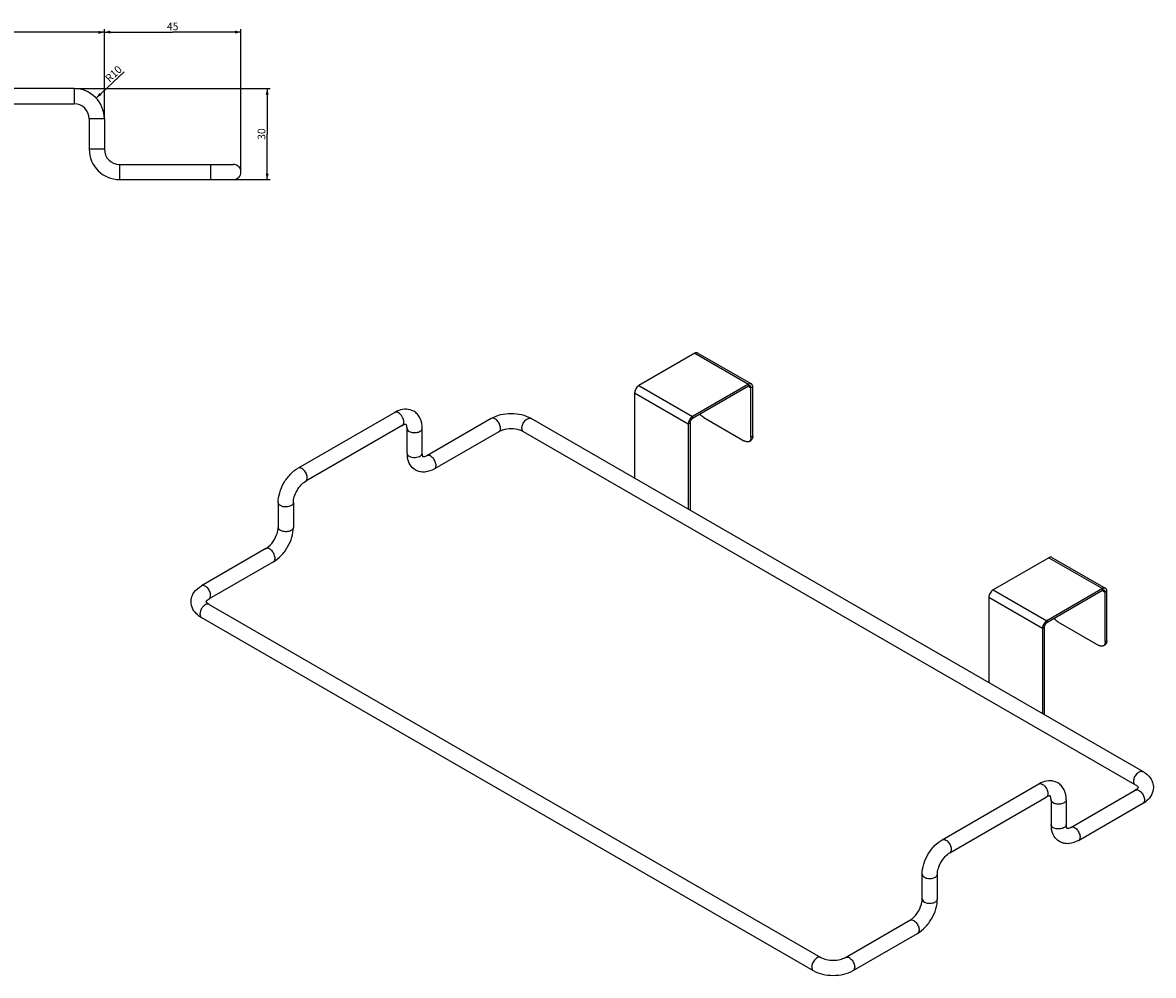
# Model space of a CAD drawing. Units: millimetres. Extents: x -55 to 785, y 7 to 628.
# Drawn here: x 412 to 785, y 314 to 628 of the extents above; entities that cross this region are included whole.
import ezdxf

# ---------------------------------------------------------------- set-up
doc = ezdxf.new("R2010")
doc.units = ezdxf.units.MM
doc.header["$LTSCALE"] = 23.1
doc.layers.get('0').update_dxf_attribs({"linetype": 'CONTINUOUS'})
doc.layers.add('02___PRT_ALL_AXES', color=7, linetype='CONTINUOUS')
doc.styles.get("Standard").update_dxf_attribs({"font": 'txt', "width": 0.8})
doc.dimstyles.new('DIMSTYLE_1', dxfattribs={"dimtxt": 2.5, "dimasz": 2, "dimexe": 1, "dimexo": 0.5, "dimtad": 1, "dimdsep": 46, "dimtxsty": 'Standard', "dimblk": '_FILLED', "dimblk1": '_FILLED', "dimblk2": '_FILLED', "dimcen": 0.09, "dimclrt": 5, "dimazin": 2, "dimtp": 0.01, "dimtm": 0.01, "dimtfac": 1, "dimtofl": 0, "dimtmove": 0, "dimatfit": 3, "dimldrblk": '_FILLED', "dimfxl": 0, "dimtolj": 1, "dimarcsym": 0})
doc.dimstyles.new('DIMSTYLE_2', dxfattribs={"dimtxt": 2.5, "dimasz": 2, "dimexe": 1, "dimexo": 0.5, "dimtad": 1, "dimdsep": 46, "dimtxsty": 'Standard', "dimblk": '_FILLED', "dimblk1": '_FILLED', "dimblk2": '_FILLED', "dimcen": 0.09, "dimclrt": 5, "dimazin": 2, "dimtp": 0.01, "dimtm": 0.01, "dimtfac": 1, "dimtofl": 0, "dimtmove": 0, "dimatfit": 3, "dimldrblk": '_FILLED', "dimfxl": 0, "dimtolj": 1, "dimarcsym": 0})

# ---------------------------------------------------------------- blocks, each defined once
blk = doc.blocks.new('_FILLED')
at = {"color": 0, "linetype": 'ByBlock'}
blk.add_solid([(0, 0), (-1, 0.25), (-1, -0.25)], dxfattribs=at)
blk = doc.blocks.new('*D8')
at = {"color": 2, "linetype": 'Continuous'}
for p, q in [((374.38, 596.64), (374.38, 625.67)), ((374.38, 624.67), (406.88, 624.67)), ((439.38, 624.67), (406.88, 624.67)), ((439.38, 596.64), (439.38, 625.67))]:
    blk.add_line(p, q, dxfattribs=at)
at = {"color": 2, "linetype": 'Continuous', "xscale": 2, "yscale": 2, "zscale": 2, "rotation": 180}
blk.add_blockref('_FILLED', (374.38, 624.67), dxfattribs=at)
at = {"color": 2, "linetype": 'Continuous', "xscale": 2, "yscale": 2, "zscale": 2}
blk.add_blockref('_FILLED', (439.38, 624.67), dxfattribs=at)
at = {"color": 5, "linetype": 'Continuous', "insert": (406.88, 627.79), "char_height": 2.5, "width": 4, "attachment_point": 2, "line_spacing_factor": 0.9}
blk.add_mtext('65', dxfattribs=at)
blk = doc.blocks.new('*D9')
at = {"color": 2, "linetype": 'Continuous'}
blk.add_line((436.66, 603), (445.89, 611.7), dxfattribs=at)
at = {"color": 2, "linetype": 'Continuous', "xscale": 2, "yscale": 2, "zscale": 2, "rotation": 223.3207837972}
blk.add_blockref('_FILLED', (436.66, 603), dxfattribs=at)
at = {"color": 5, "linetype": 'Continuous', "insert": (439.38, 609.86), "char_height": 2.5, "width": 6, "attachment_point": 1, "rotation": 43.3208, "line_spacing_factor": 0.9}
blk.add_mtext('R10', dxfattribs=at)
blk = doc.blocks.new('*D10')
at = {"color": 2, "linetype": 'Continuous'}
for p, q in [((439.38, 596.64), (439.38, 625.75)), ((484.38, 579.14), (484.38, 625.75)), ((439.38, 624.75), (461.88, 624.75)), ((484.38, 624.75), (461.88, 624.75))]:
    blk.add_line(p, q, dxfattribs=at)
at = {"color": 2, "linetype": 'Continuous', "xscale": 2, "yscale": 2, "zscale": 2, "rotation": 180}
blk.add_blockref('_FILLED', (439.38, 624.75), dxfattribs=at)
at = {"color": 2, "linetype": 'Continuous', "xscale": 2, "yscale": 2, "zscale": 2}
blk.add_blockref('_FILLED', (484.38, 624.75), dxfattribs=at)
at = {"color": 5, "linetype": 'Continuous', "insert": (461.88, 627.87), "char_height": 2.5, "width": 4, "attachment_point": 2, "line_spacing_factor": 0.9}
blk.add_mtext('45', dxfattribs=at)
blk = doc.blocks.new('*D11')
at = {"color": 2, "linetype": 'Continuous'}
for p, q in [((429.88, 606.14), (494.01, 606.14)), ((493.01, 606.14), (493.01, 591.14)), ((493.01, 576.14), (493.01, 591.14)), ((482.38, 576.14), (494.01, 576.14))]:
    blk.add_line(p, q, dxfattribs=at)
at = {"color": 2, "linetype": 'Continuous', "xscale": 2, "yscale": 2, "zscale": 2}
for p, rotation in [((493.01, 606.14), 90), ((493.01, 576.14), 270)]:
    blk.add_blockref('_FILLED', p, dxfattribs=dict(at, rotation=rotation))
at = {"color": 5, "linetype": 'Continuous', "insert": (489.89, 591.14), "char_height": 2.5, "width": 4, "attachment_point": 2, "rotation": 90, "line_spacing_factor": 0.9}
blk.add_mtext('30', dxfattribs=at)

msp = doc.modelspace()

# ---------------------------------------------------------------- linework, layer by layer
at = {"color": 7, "linetype": 'Continuous'}
for p, q in [((429.382, 606.135), (384.382, 606.135)), ((429.382, 606.135), (429.382, 601.135)), ((384.382, 601.135), (429.382, 601.135)), ((439.382, 596.135), (434.382, 596.135)), ((434.382, 596.135), (434.382, 586.135)), ((439.382, 596.135), (439.382, 586.135)), ((439.382, 586.135), (434.382, 586.135)), ((444.382, 581.135), (481.882, 581.135)), ((444.382, 581.135), (444.382, 576.135)), ((474.382, 581.135), (474.382, 576.135)), ((444.382, 576.135), (481.882, 576.135)), ((651.524, 508.675), (651.524, 508.022)), ((651.524, 508.022), (652.372, 507.532)), ((652.938, 507.858), (652.372, 507.532)), ((535.015, 499.409), (503.196, 481.038)), ((566.835, 497.367), (545.622, 485.12)), ((781.468, 381.019), (579.941, 497.367)), ((631.725, 495.611), (632.29, 495.938)), ((633.139, 498.061), (633.139, 497.407)), ((537.515, 495.079), (505.696, 476.708)), ((539.068, 486.017), (539.068, 494.182)), ((544.068, 486.017), (544.068, 494.182)), ((569.335, 493.037), (548.122, 480.79)), ((778.968, 376.688), (577.441, 493.037)), ((496.642, 469.687), (496.642, 461.522)), ((501.642, 469.687), (501.642, 461.522)), ((492.589, 454.502), (471.376, 442.254)), ((495.089, 450.171), (473.876, 437.924)), ((768.197, 441.315), (768.197, 440.662)), ((768.197, 440.662), (769.045, 440.172)), ((769.611, 440.499), (769.045, 440.172)), ((473.876, 436.131), (675.402, 319.782)), ((471.376, 431.8), (672.902, 315.452)), ((748.398, 428.251), (748.963, 428.578)), ((749.812, 430.701), (749.812, 430.048)), ((715.328, 358.566), (747.148, 376.937)), ((717.828, 354.235), (749.648, 372.606)), ((757.755, 362.648), (778.968, 374.895)), ((751.201, 371.709), (751.201, 363.544)), ((756.201, 371.709), (756.201, 363.544)), ((760.255, 358.317), (781.468, 370.565)), ((708.775, 339.05), (708.775, 347.215)), ((713.775, 339.05), (713.775, 347.215)), ((683.509, 319.782), (704.722, 332.029)), ((686.009, 315.452), (707.222, 327.699))]:
    msp.add_line(p, q, dxfattribs=at)
at = {"color": 3, "linetype": 'Continuous'}
for p, q in [((633.846, 518.881), (651.524, 508.675)), ((634.846, 518.98), (652.524, 508.774)), ((615.461, 508.267), (633.139, 498.061)), ((614.047, 505.817), (631.725, 495.611)), ((750.519, 451.521), (768.197, 441.315)), ((751.519, 451.62), (769.197, 441.414)), ((732.134, 440.907), (749.812, 430.701)), ((730.72, 438.457), (748.398, 428.251))]:
    msp.add_line(p, q, dxfattribs=at)
at = {"color": 7, "linetype": 'Continuous'}
for centre, radius, start, end in [((429.382, 596.135), 10, 0, 90), ((429.382, 596.135), 5, 0, 90), ((444.382, 586.135), 10, 180, 270), ((444.382, 586.135), 5, 180, 270), ((481.882, 578.635), 2.5, 270, 90), ((539.57, 491.533), 9.099, 115.25497, 120.04242), ((539.177, 492.365), 8.178, 110.1804, 115.25283), ((572.702, 486.699), 7.189, 107.15783, 110.76485), ((574.076, 486.705), 7.182, 69.24096, 72.76978), ((548.167, 486.01), 9.099, 179.95743, 184.74479), ((547.25, 485.934), 8.178, 184.74693, 189.81926), ((491.71, 461.527), 4.932, 356.46735, 359.94566), ((489.223, 460.056), 6.5, 306.70078, 309.79051), ((475.407, 438.943), 8.199, 230.35591, 235.3293), ((475.923, 439.69), 9.106, 235.33166, 240.04191), ((751.703, 369.06), 9.099, 115.25497, 120.04242), ((751.31, 369.893), 8.178, 110.1804, 115.25283), ((776.924, 378.448), 9.099, 299.95728, 304.74471), ((777.449, 377.691), 8.178, 304.74685, 309.81926), ((760.3, 363.538), 9.099, 179.95743, 184.74479), ((759.383, 363.462), 8.178, 184.74693, 189.81926), ((703.843, 339.055), 4.932, 356.46735, 359.94566), ((701.356, 337.584), 6.5, 306.70078, 309.79051)]:
    msp.add_arc(centre, radius, start, end, dxfattribs=at)
at = {"color": 3, "linetype": 'Continuous'}
for points, knots in [([(634.846, 518.98), (634.78, 519.018), (634.628, 519.073), (634.376, 519.079), (634.108, 519.015), (633.934, 518.932), (633.846, 518.881)], [0, 0, 0, 0, 0.2177865, 0.4509164, 0.7103002, 1, 1, 1, 1]), ([(615.461, 508.267), (615.26, 508.151), (614.88, 507.831), (614.437, 507.225), (614.134, 506.538), (614.047, 506.049), (614.047, 505.817)], [0, 0, 0, 0, 0.2372362, 0.4999984, 0.7627614, 1, 1, 1, 1]), ([(652.524, 508.774), (652.458, 508.812), (652.306, 508.867), (652.054, 508.873), (651.786, 508.809), (651.611, 508.726), (651.524, 508.675)], [0, 0, 0, 0, 0.2177865, 0.4509164, 0.7103002, 1, 1, 1, 1]), ([(652.938, 507.858), (652.938, 507.96), (652.922, 508.152), (652.844, 508.417), (652.713, 508.632), (652.59, 508.736), (652.524, 508.774)], [0, 0, 0, 0, 0.2897013, 0.5490856, 0.782215, 1, 1, 1, 1]), ([(633.139, 498.061), (632.938, 497.945), (632.558, 497.625), (632.115, 497.019), (631.812, 496.332), (631.725, 495.843), (631.725, 495.611)], [0, 0, 0, 0, 0.2372362, 0.4999984, 0.7627614, 1, 1, 1, 1]), ([(751.519, 451.62), (751.453, 451.658), (751.301, 451.713), (751.05, 451.72), (750.781, 451.655), (750.607, 451.572), (750.519, 451.521)], [0, 0, 0, 0, 0.2177865, 0.4509164, 0.7103002, 1, 1, 1, 1]), ([(732.134, 440.907), (731.933, 440.791), (731.554, 440.471), (731.11, 439.865), (730.807, 439.178), (730.72, 438.689), (730.72, 438.457)], [0, 0, 0, 0, 0.2372362, 0.4999984, 0.7627614, 1, 1, 1, 1]), ([(769.197, 441.414), (769.131, 441.452), (768.979, 441.507), (768.727, 441.514), (768.459, 441.449), (768.284, 441.366), (768.197, 441.315)], [0, 0, 0, 0, 0.2177865, 0.4509164, 0.7103002, 1, 1, 1, 1]), ([(769.611, 440.499), (769.611, 440.6), (769.596, 440.793), (769.517, 441.058), (769.386, 441.272), (769.263, 441.376), (769.197, 441.414)], [0, 0, 0, 0, 0.2897013, 0.5490856, 0.782215, 1, 1, 1, 1]), ([(749.812, 430.701), (749.611, 430.585), (749.231, 430.265), (748.788, 429.659), (748.485, 428.972), (748.398, 428.483), (748.398, 428.251)], [0, 0, 0, 0, 0.2372362, 0.4999984, 0.7627614, 1, 1, 1, 1])]:
    msp.add_open_spline(points, degree=3, knots=knots, dxfattribs=at)
at = {"color": 7, "linetype": 'Continuous'}
for points, knots in [([(652.124, 508.081), (652.084, 508.104), (651.993, 508.137), (651.842, 508.141), (651.681, 508.102), (651.576, 508.052), (651.524, 508.022)], [0, 0, 0, 0, 0.2177552, 0.450892, 0.7104629, 1, 1, 1, 1]), ([(652.372, 507.532), (652.372, 507.593), (652.363, 507.708), (652.316, 507.867), (652.237, 507.996), (652.163, 508.058), (652.124, 508.081)], [0, 0, 0, 0, 0.2895386, 0.54911, 0.7822462, 1, 1, 1, 1]), ([(536.265, 499.285), (536.058, 499.404), (535.645, 499.576), (535.184, 499.506), (535.015, 499.409)], [0, 0, 0, 0, 0.5507483, 1, 1, 1, 1]), ([(538.033, 496.223), (538.033, 496.829), (537.619, 498.025), (536.79, 498.982), (536.265, 499.285)], [0, 0, 0, 0, 0.5000011, 1, 1, 1, 1]), ([(541.266, 499.779), (540.546, 500.195), (538.85, 500.661), (537.153, 500.333), (536.356, 500.041)], [0, 0, 0, 0, 0.4946252, 1, 1, 1, 1]), ([(544.068, 494.182), (544.068, 495.287), (543.773, 496.978), (542.572, 498.822), (541.728, 499.513), (541.266, 499.779)], [0, 0, 0, 0, 0.5084553, 0.7547801, 1, 1, 1, 1]), ([(537.515, 495.079), (537.57, 495.11), (537.788, 495.272), (537.919, 495.53), (537.973, 495.73)], [0, 0, 0, 0, 0.2345755, 1, 1, 1, 1]), ([(538.766, 495.452), (538.748, 495.45), (538.706, 495.47), (538.618, 495.466), (538.486, 495.458), (538.303, 495.421), (537.964, 495.316), (537.699, 495.185), (537.515, 495.079)], [0, 0, 0, 0, 0.0395575, 0.0989543, 0.1973412, 0.338063, 0.5195574, 1, 1, 1, 1]), ([(537.973, 495.73), (537.983, 495.768), (538.02, 495.93), (538.033, 496.096), (538.033, 496.223)], [0, 0, 0, 0, 0.2367709, 1, 1, 1, 1]), ([(539.068, 494.182), (539.068, 494.394), (539.044, 494.749), (538.947, 495.14), (538.853, 495.33), (538.812, 495.408), (538.774, 495.435), (538.766, 495.451)], [0, 0, 0, 0, 0.4799291, 0.80175, 0.9003461, 0.9600565, 1, 1, 1, 1]), ([(579.941, 497.367), (578.991, 497.916), (576.832, 498.719), (573.388, 499.1), (569.944, 498.719), (567.785, 497.916), (566.835, 497.367)], [0, 0, 0, 0, 0.241934, 0.5000077, 0.7580782, 1, 1, 1, 1]), ([(569.853, 494.181), (569.853, 494.628), (569.607, 495.554), (568.971, 496.537), (568.295, 497.137), (567.778, 497.419), (567.274, 497.52), (566.96, 497.439), (566.835, 497.367)], [0, 0, 0, 0, 0.2699124, 0.5613259, 0.6954671, 0.8131345, 0.9128485, 1, 1, 1, 1]), ([(576.924, 494.182), (576.924, 494.628), (577.169, 495.554), (577.805, 496.537), (578.482, 497.137), (578.998, 497.419), (579.503, 497.52), (579.817, 497.439), (579.941, 497.367)], [0, 0, 0, 0, 0.269913, 0.561327, 0.6954682, 0.8131354, 0.912849, 1, 1, 1, 1]), ([(633.139, 497.407), (633.018, 497.338), (632.79, 497.146), (632.524, 496.782), (632.343, 496.37), (632.29, 496.077), (632.29, 495.938)], [0, 0, 0, 0, 0.2372462, 0.4999984, 0.7627514, 1, 1, 1, 1]), ([(539.068, 494.182), (539.068, 493.987), (539.239, 493.552), (539.594, 493.28), (539.801, 493.161)], [0, 0, 0, 0, 0.4492476, 1, 1, 1, 1]), ([(539.801, 493.161), (540.187, 492.938), (541.112, 492.688), (542.281, 492.747), (543.139, 493.033), (543.641, 493.339), (543.981, 493.726), (544.068, 494.038), (544.068, 494.182)], [0, 0, 0, 0, 0.269913, 0.5613281, 0.6954698, 0.813137, 0.9128501, 1, 1, 1, 1]), ([(569.335, 493.037), (569.504, 493.134), (569.795, 493.499), (569.853, 493.943), (569.853, 494.181)], [0, 0, 0, 0, 0.4492502, 1, 1, 1, 1]), ([(570.154, 493.421), (570.078, 493.392), (569.798, 493.28), (569.526, 493.147), (569.335, 493.037)], [0, 0, 0, 0, 0.2679103, 1, 1, 1, 1]), ([(576.204, 493.565), (575.3, 493.846), (573.393, 494.094), (571.486, 493.848), (570.582, 493.568)], [0, 0, 0, 0, 0.4998729, 1, 1, 1, 1]), ([(577.441, 493.037), (577.381, 493.072), (577.116, 493.217), (576.839, 493.338), (576.622, 493.421)], [0, 0, 0, 0, 0.2313905, 1, 1, 1, 1]), ([(577.441, 493.037), (577.273, 493.134), (576.982, 493.499), (576.924, 493.943), (576.924, 494.182)], [0, 0, 0, 0, 0.4492493, 1, 1, 1, 1]), ([(539.068, 486.017), (539.068, 485.822), (539.239, 485.387), (539.594, 485.115), (539.801, 484.996)], [0, 0, 0, 0, 0.4492476, 1, 1, 1, 1]), ([(541.873, 480.418), (541.153, 480.833), (539.901, 482.069), (539.337, 483.703), (539.191, 484.539)], [0, 0, 0, 0, 0.4946245, 1, 1, 1, 1]), ([(539.801, 484.996), (540.074, 484.838), (540.714, 484.617), (541.727, 484.536), (542.715, 484.688), (543.313, 484.958), (543.552, 485.138)], [0, 0, 0, 0, 0.2415418, 0.5088801, 0.7713403, 1, 1, 1, 1]), ([(543.552, 485.138), (543.584, 485.163), (543.704, 485.259), (543.812, 485.372), (543.878, 485.464)], [0, 0, 0, 0, 0.2645834, 1, 1, 1, 1]), ([(543.878, 485.464), (543.909, 485.507), (544.013, 485.673), (544.068, 485.873), (544.068, 486.017)], [0, 0, 0, 0, 0.2660986, 1, 1, 1, 1]), ([(544.371, 484.747), (544.364, 484.763), (544.325, 484.79), (544.284, 484.868), (544.225, 484.986), (544.166, 485.163), (544.087, 485.509), (544.068, 485.804), (544.068, 486.017)], [0, 0, 0, 0, 0.039563, 0.0989637, 0.1973532, 0.338076, 0.5195692, 1, 1, 1, 1]), ([(545.622, 485.12), (545.438, 485.014), (545.119, 484.857), (544.731, 484.746), (544.52, 484.732), (544.431, 484.729), (544.389, 484.749), (544.371, 484.747)], [0, 0, 0, 0, 0.4799409, 0.801762, 0.9003554, 0.960062, 1, 1, 1, 1]), ([(546.872, 484.996), (546.665, 485.115), (546.252, 485.287), (545.79, 485.217), (545.622, 485.12)], [0, 0, 0, 0, 0.5507483, 1, 1, 1, 1]), ([(548.122, 480.79), (548.247, 480.862), (548.473, 481.093), (548.638, 481.581), (548.652, 482.169), (548.471, 483.055), (547.937, 484.097), (547.259, 484.773), (546.872, 484.996)], [0, 0, 0, 0, 0.0871517, 0.1868661, 0.3045341, 0.4386758, 0.7300893, 1, 1, 1, 1]), ([(496.642, 469.687), (496.642, 470.784), (497.027, 473.056), (498.418, 476.229), (500.47, 479.021), (502.245, 480.489), (503.196, 481.038)], [0, 0, 0, 0, 0.2419347, 0.5000084, 0.7580785, 1, 1, 1, 1]), ([(504.446, 480.914), (504.239, 481.033), (503.826, 481.205), (503.364, 481.135), (503.196, 481.038)], [0, 0, 0, 0, 0.5507483, 1, 1, 1, 1]), ([(505.696, 476.708), (505.82, 476.78), (506.047, 477.011), (506.212, 477.499), (506.226, 478.087), (506.044, 478.973), (505.511, 480.015), (504.832, 480.691), (504.446, 480.914)], [0, 0, 0, 0, 0.0871516, 0.1868658, 0.3045335, 0.4386751, 0.7300889, 1, 1, 1, 1]), ([(548.122, 480.79), (547.164, 480.237), (545.553, 479.647), (543.355, 479.766), (542.335, 480.152), (541.873, 480.418)], [0, 0, 0, 0, 0.5084545, 0.7547796, 1, 1, 1, 1]), ([(501.642, 469.687), (501.642, 470.323), (501.909, 471.718), (502.79, 473.705), (504.07, 475.461), (505.145, 476.39), (505.696, 476.708)], [0, 0, 0, 0, 0.2274196, 0.4999945, 0.7725749, 1, 1, 1, 1]), ([(497.374, 468.666), (497.168, 468.786), (496.813, 469.058), (496.642, 469.492), (496.642, 469.687)], [0, 0, 0, 0, 0.5507524, 1, 1, 1, 1]), ([(501.642, 469.687), (501.642, 469.543), (501.555, 469.231), (501.215, 468.844), (500.713, 468.538), (499.855, 468.252), (498.686, 468.193), (497.761, 468.443), (497.374, 468.666)], [0, 0, 0, 0, 0.0871499, 0.186863, 0.3045302, 0.4386719, 0.730087, 1, 1, 1, 1]), ([(493.383, 455.062), (494.205, 455.747), (495.556, 457.465), (496.37, 459.493), (496.553, 460.548)], [0, 0, 0, 0, 0.4998921, 1, 1, 1, 1]), ([(495.089, 450.171), (496.039, 450.72), (497.814, 452.189), (499.867, 454.98), (501.258, 458.153), (501.642, 460.425), (501.642, 461.522)], [0, 0, 0, 0, 0.2419333, 0.5000064, 0.7580771, 1, 1, 1, 1]), ([(496.553, 460.548), (496.563, 460.607), (496.599, 460.83), (496.623, 461.056), (496.633, 461.223)], [0, 0, 0, 0, 0.261663, 1, 1, 1, 1]), ([(497.374, 460.501), (497.168, 460.621), (496.813, 460.893), (496.642, 461.327), (496.642, 461.522)], [0, 0, 0, 0, 0.5507524, 1, 1, 1, 1]), ([(501.642, 461.522), (501.642, 461.378), (501.555, 461.066), (501.215, 460.679), (500.713, 460.373), (499.855, 460.087), (498.686, 460.028), (497.761, 460.278), (497.374, 460.501)], [0, 0, 0, 0, 0.0871499, 0.186863, 0.3045302, 0.4386719, 0.730087, 1, 1, 1, 1]), ([(492.589, 454.502), (492.631, 454.526), (492.809, 454.633), (492.981, 454.75), (493.108, 454.845)], [0, 0, 0, 0, 0.2359748, 1, 1, 1, 1]), ([(493.839, 454.378), (493.632, 454.497), (493.219, 454.669), (492.758, 454.599), (492.589, 454.502)], [0, 0, 0, 0, 0.5507483, 1, 1, 1, 1]), ([(495.089, 450.171), (495.214, 450.244), (495.44, 450.475), (495.605, 450.963), (495.619, 451.551), (495.438, 452.437), (494.905, 453.479), (494.226, 454.154), (493.839, 454.378)], [0, 0, 0, 0, 0.0871516, 0.1868658, 0.3045335, 0.4386751, 0.7300889, 1, 1, 1, 1]), ([(467.93, 437.026), (467.929, 437.56), (468.105, 438.636), (469.101, 440.6), (470.418, 441.701), (471.376, 442.254)], [0, 0, 0, 0, 0.245204, 0.4915236, 1, 1, 1, 1]), ([(474.394, 439.069), (474.394, 439.515), (474.148, 440.441), (473.512, 441.424), (472.836, 442.024), (472.32, 442.306), (471.814, 442.407), (471.501, 442.326), (471.376, 442.254)], [0, 0, 0, 0, 0.2698868, 0.5613104, 0.6954504, 0.8131346, 0.9128516, 1, 1, 1, 1]), ([(768.797, 440.721), (768.757, 440.744), (768.666, 440.777), (768.515, 440.781), (768.354, 440.742), (768.249, 440.692), (768.197, 440.662)], [0, 0, 0, 0, 0.2177552, 0.450892, 0.7104629, 1, 1, 1, 1]), ([(769.045, 440.172), (769.045, 440.233), (769.036, 440.349), (768.989, 440.507), (768.91, 440.636), (768.836, 440.699), (768.797, 440.721)], [0, 0, 0, 0, 0.2895386, 0.54911, 0.7822462, 1, 1, 1, 1]), ([(470.176, 432.63), (469.52, 433.175), (468.379, 434.483), (467.93, 436.192), (467.93, 437.026)], [0, 0, 0, 0, 0.5054269, 1, 1, 1, 1]), ([(473.133, 436.214), (472.836, 436.145), (472.232, 435.799), (471.521, 435.007), (471.012, 434.023), (470.858, 433.292), (470.858, 432.945)], [0, 0, 0, 0, 0.2172852, 0.4787438, 0.752217, 1, 1, 1, 1]), ([(472.927, 437.028), (472.938, 437.042), (472.942, 437.088), (472.989, 437.163), (473.062, 437.273), (473.186, 437.412), (473.446, 437.654), (473.692, 437.818), (473.876, 437.924)], [0, 0, 0, 0, 0.0395674, 0.0989737, 0.1973694, 0.3380937, 0.5195843, 1, 1, 1, 1]), ([(473.876, 436.131), (473.692, 436.237), (473.397, 436.435), (473.107, 436.715), (472.989, 436.891), (472.942, 436.966), (472.938, 437.013), (472.927, 437.027)], [0, 0, 0, 0, 0.4799127, 0.801733, 0.9003354, 0.9600518, 1, 1, 1, 1]), ([(473.681, 436.212), (473.64, 436.224), (473.459, 436.261), (473.27, 436.245), (473.133, 436.214)], [0, 0, 0, 0, 0.2359808, 1, 1, 1, 1]), ([(473.876, 437.924), (474.044, 438.021), (474.336, 438.386), (474.394, 438.83), (474.394, 439.069)], [0, 0, 0, 0, 0.4491729, 1, 1, 1, 1]), ([(470.858, 432.945), (470.858, 432.706), (470.916, 432.262), (471.207, 431.898), (471.376, 431.8)], [0, 0, 0, 0, 0.5508285, 1, 1, 1, 1]), ([(749.812, 430.048), (749.692, 429.978), (749.464, 429.786), (749.198, 429.423), (749.016, 429.01), (748.963, 428.717), (748.963, 428.578)], [0, 0, 0, 0, 0.2372462, 0.4999984, 0.7627514, 1, 1, 1, 1]), ([(778.45, 377.833), (778.45, 378.279), (778.695, 379.205), (779.331, 380.188), (780.008, 380.788), (780.524, 381.07), (781.029, 381.171), (781.343, 381.091), (781.468, 381.018)], [0, 0, 0, 0, 0.2698738, 0.5613212, 0.6954618, 0.8131389, 0.9128524, 1, 1, 1, 1]), ([(781.468, 381.019), (782.425, 380.466), (783.741, 379.365), (784.738, 377.402), (784.914, 376.326), (784.914, 375.793)], [0, 0, 0, 0, 0.5084549, 0.7547798, 1, 1, 1, 1]), ([(747.148, 376.936), (747.317, 377.034), (747.778, 377.104), (748.191, 376.932), (748.398, 376.813)], [0, 0, 0, 0, 0.4491743, 1, 1, 1, 1]), ([(748.398, 376.813), (748.785, 376.589), (749.464, 375.914), (749.997, 374.872), (750.179, 373.986), (750.165, 373.398), (750, 372.91), (749.773, 372.679), (749.648, 372.606)], [0, 0, 0, 0, 0.2698855, 0.5613094, 0.6954498, 0.8131344, 0.9128516, 1, 1, 1, 1]), ([(753.399, 377.307), (752.679, 377.723), (750.983, 378.189), (749.286, 377.861), (748.489, 377.569)], [0, 0, 0, 0, 0.4946252, 1, 1, 1, 1]), ([(756.201, 371.709), (756.201, 372.815), (755.906, 374.505), (754.705, 376.35), (753.86, 377.04), (753.399, 377.307)], [0, 0, 0, 0, 0.5084553, 0.7547801, 1, 1, 1, 1]), ([(778.968, 376.689), (778.799, 376.786), (778.508, 377.15), (778.45, 377.594), (778.45, 377.833)], [0, 0, 0, 0, 0.4491714, 1, 1, 1, 1]), ([(778.968, 376.688), (779.152, 376.582), (779.447, 376.384), (779.736, 376.104), (779.855, 375.928), (779.901, 375.853), (779.906, 375.806), (779.916, 375.792)], [0, 0, 0, 0, 0.4799127, 0.801733, 0.9003354, 0.9600518, 1, 1, 1, 1]), ([(750.899, 372.979), (750.881, 372.977), (750.839, 372.998), (750.751, 372.994), (750.619, 372.986), (750.436, 372.948), (750.097, 372.844), (749.832, 372.713), (749.648, 372.606)], [0, 0, 0, 0, 0.0395575, 0.0989543, 0.1973412, 0.338063, 0.5195574, 1, 1, 1, 1]), ([(751.201, 371.709), (751.201, 371.922), (751.177, 372.277), (751.08, 372.667), (750.986, 372.858), (750.945, 372.936), (750.907, 372.963), (750.899, 372.979)], [0, 0, 0, 0, 0.4799291, 0.80175, 0.9003461, 0.9600565, 1, 1, 1, 1]), ([(779.916, 375.791), (779.906, 375.777), (779.902, 375.731), (779.855, 375.656), (779.782, 375.546), (779.658, 375.406), (779.398, 375.165), (779.152, 375.001), (778.968, 374.895)], [0, 0, 0, 0, 0.0395674, 0.0989737, 0.1973694, 0.3380937, 0.5195843, 1, 1, 1, 1]), ([(778.968, 374.895), (779.093, 374.967), (779.406, 375.048), (779.911, 374.946), (780.427, 374.665), (781.104, 374.064), (781.74, 373.082), (781.986, 372.156), (781.986, 371.709)], [0, 0, 0, 0, 0.0871481, 0.186862, 0.3045393, 0.4386798, 0.7301268, 1, 1, 1, 1]), ([(784.914, 375.793), (784.914, 374.962), (784.47, 373.26), (783.337, 371.954), (782.686, 371.41)], [0, 0, 0, 0, 0.4946252, 1, 1, 1, 1]), ([(751.934, 370.689), (751.727, 370.808), (751.372, 371.08), (751.201, 371.515), (751.201, 371.709)], [0, 0, 0, 0, 0.5508297, 1, 1, 1, 1]), ([(756.201, 371.709), (756.201, 371.565), (756.114, 371.253), (755.774, 370.867), (755.272, 370.561), (754.414, 370.275), (753.245, 370.215), (752.32, 370.466), (751.934, 370.689)], [0, 0, 0, 0, 0.0871468, 0.1868628, 0.3045469, 0.4386874, 0.7301127, 1, 1, 1, 1]), ([(781.986, 371.709), (781.986, 371.47), (781.928, 371.027), (781.636, 370.662), (781.468, 370.565)], [0, 0, 0, 0, 0.5508273, 1, 1, 1, 1]), ([(751.934, 362.524), (751.727, 362.643), (751.372, 362.915), (751.201, 363.35), (751.201, 363.544)], [0, 0, 0, 0, 0.5508297, 1, 1, 1, 1]), ([(754.006, 357.946), (753.286, 358.361), (752.034, 359.597), (751.47, 361.231), (751.324, 362.067)], [0, 0, 0, 0, 0.4946245, 1, 1, 1, 1]), ([(756.201, 363.544), (756.201, 363.4), (756.114, 363.088), (755.774, 362.701), (755.272, 362.396), (754.414, 362.11), (753.245, 362.05), (752.32, 362.301), (751.934, 362.524)], [0, 0, 0, 0, 0.0871468, 0.1868628, 0.3045469, 0.4386874, 0.7301127, 1, 1, 1, 1]), ([(756.503, 362.275), (756.497, 362.291), (756.458, 362.317), (756.417, 362.395), (756.358, 362.514), (756.299, 362.691), (756.22, 363.037), (756.201, 363.332), (756.201, 363.544)], [0, 0, 0, 0, 0.039563, 0.0989637, 0.1973532, 0.338076, 0.5195692, 1, 1, 1, 1]), ([(757.755, 362.648), (757.571, 362.541), (757.251, 362.385), (756.864, 362.274), (756.653, 362.26), (756.564, 362.257), (756.522, 362.276), (756.504, 362.274)], [0, 0, 0, 0, 0.4799409, 0.801762, 0.9003554, 0.960062, 1, 1, 1, 1]), ([(757.755, 362.648), (757.923, 362.745), (758.385, 362.815), (758.798, 362.643), (759.005, 362.524)], [0, 0, 0, 0, 0.4491743, 1, 1, 1, 1]), ([(759.005, 362.524), (759.391, 362.301), (760.07, 361.625), (760.604, 360.583), (760.785, 359.697), (760.771, 359.109), (760.606, 358.621), (760.379, 358.39), (760.255, 358.318)], [0, 0, 0, 0, 0.2698855, 0.5613094, 0.6954498, 0.8131344, 0.9128516, 1, 1, 1, 1]), ([(708.775, 347.215), (708.775, 348.312), (709.159, 350.584), (710.551, 353.757), (712.603, 356.548), (714.378, 358.017), (715.328, 358.566)], [0, 0, 0, 0, 0.2419347, 0.5000084, 0.7580785, 1, 1, 1, 1]), ([(715.328, 358.565), (715.497, 358.663), (715.958, 358.733), (716.372, 358.561), (716.578, 358.442)], [0, 0, 0, 0, 0.4491741, 1, 1, 1, 1]), ([(716.578, 358.442), (716.965, 358.218), (717.644, 357.543), (718.177, 356.501), (718.359, 355.615), (718.345, 355.027), (718.18, 354.539), (717.953, 354.308), (717.828, 354.235)], [0, 0, 0, 0, 0.2698719, 0.5613192, 0.6954601, 0.8131377, 0.9128518, 1, 1, 1, 1]), ([(760.255, 358.317), (759.297, 357.765), (757.686, 357.175), (755.488, 357.294), (754.468, 357.679), (754.006, 357.946)], [0, 0, 0, 0, 0.5084545, 0.7547796, 1, 1, 1, 1]), ([(713.775, 347.215), (713.775, 347.85), (714.042, 349.245), (714.923, 351.232), (716.203, 352.989), (717.278, 353.918), (717.828, 354.235)], [0, 0, 0, 0, 0.2274196, 0.4999945, 0.7725749, 1, 1, 1, 1]), ([(708.775, 347.215), (708.775, 347.02), (708.945, 346.586), (709.301, 346.314), (709.507, 346.194)], [0, 0, 0, 0, 0.4491701, 1, 1, 1, 1]), ([(709.507, 346.194), (709.894, 345.971), (710.819, 345.721), (711.988, 345.78), (712.846, 346.066), (713.348, 346.372), (713.688, 346.759), (713.775, 347.071), (713.775, 347.215)], [0, 0, 0, 0, 0.2698738, 0.5613224, 0.6954634, 0.8131405, 0.9128535, 1, 1, 1, 1]), ([(707.222, 327.699), (708.172, 328.248), (709.947, 329.716), (711.999, 332.508), (713.391, 335.681), (713.775, 337.953), (713.775, 339.05)], [0, 0, 0, 0, 0.2419333, 0.5000064, 0.7580771, 1, 1, 1, 1]), ([(708.775, 339.05), (708.775, 338.855), (708.945, 338.421), (709.301, 338.149), (709.507, 338.029)], [0, 0, 0, 0, 0.4491701, 1, 1, 1, 1]), ([(709.507, 338.029), (709.894, 337.806), (710.819, 337.556), (711.988, 337.615), (712.846, 337.901), (713.348, 338.207), (713.688, 338.594), (713.775, 338.906), (713.775, 339.05)], [0, 0, 0, 0, 0.2698738, 0.5613224, 0.6954634, 0.8131405, 0.9128535, 1, 1, 1, 1]), ([(705.516, 332.59), (706.338, 333.274), (707.689, 334.992), (708.503, 337.021), (708.686, 338.076)], [0, 0, 0, 0, 0.4998921, 1, 1, 1, 1]), ([(708.686, 338.076), (708.696, 338.134), (708.731, 338.358), (708.756, 338.584), (708.766, 338.751)], [0, 0, 0, 0, 0.261663, 1, 1, 1, 1]), ([(704.722, 332.029), (704.764, 332.054), (704.942, 332.16), (705.113, 332.278), (705.241, 332.373)], [0, 0, 0, 0, 0.2359748, 1, 1, 1, 1]), ([(704.722, 332.029), (704.891, 332.127), (705.352, 332.197), (705.765, 332.025), (705.972, 331.905)], [0, 0, 0, 0, 0.4491741, 1, 1, 1, 1]), ([(705.972, 331.905), (706.359, 331.682), (707.038, 331.007), (707.571, 329.965), (707.752, 329.078), (707.738, 328.491), (707.573, 328.003), (707.347, 327.771), (707.222, 327.699)], [0, 0, 0, 0, 0.2698719, 0.5613192, 0.6954601, 0.8131377, 0.9128518, 1, 1, 1, 1]), ([(675.402, 319.782), (675.277, 319.854), (674.964, 319.935), (674.459, 319.833), (673.943, 319.552), (673.266, 318.951), (672.63, 317.969), (672.384, 317.043), (672.384, 316.596)], [0, 0, 0, 0, 0.0870954, 0.1868515, 0.3044747, 0.4386641, 0.7300507, 1, 1, 1, 1]), ([(672.384, 316.596), (672.384, 316.358), (672.443, 315.915), (672.733, 315.549), (672.902, 315.452)], [0, 0, 0, 0, 0.5499832, 1, 1, 1, 1]), ([(675.402, 319.782), (675.953, 319.464), (677.294, 318.998), (679.455, 318.768), (681.617, 318.998), (682.958, 319.464), (683.509, 319.782)], [0, 0, 0, 0, 0.2274178, 0.4999925, 0.7725737, 1, 1, 1, 1]), ([(683.509, 319.782), (683.634, 319.854), (683.947, 319.935), (684.452, 319.833), (684.968, 319.552), (685.645, 318.951), (686.281, 317.969), (686.527, 317.043), (686.527, 316.596)], [0, 0, 0, 0, 0.087096, 0.1868524, 0.3044758, 0.4386651, 0.7300513, 1, 1, 1, 1]), ([(686.527, 316.596), (686.527, 316.358), (686.468, 315.915), (686.178, 315.549), (686.009, 315.452)], [0, 0, 0, 0, 0.5499819, 1, 1, 1, 1]), ([(672.902, 315.452), (673.852, 314.903), (676.012, 314.1), (679.456, 313.719), (682.899, 314.1), (685.059, 314.903), (686.009, 315.452)], [0, 0, 0, 0, 0.241934, 0.5000077, 0.7580782, 1, 1, 1, 1])]:
    msp.add_open_spline(points, degree=3, knots=knots, dxfattribs=at)
msp.add_open_spline([(473.876, 436.13), (473.815, 436.166), (473.749, 436.193), (473.681, 436.212)], degree=3, dxfattribs=at)
at = {"layer": '02___PRT_ALL_AXES', "color": 3, "linetype": 'Continuous'}
for p, q in [((633.846, 518.881), (615.461, 508.267)), ((651.524, 508.675), (633.139, 498.061)), ((652.938, 491.528), (652.938, 507.858)), ((614.047, 505.817), (614.047, 477.677)), ((631.725, 495.611), (631.725, 467.471)), ((750.519, 451.521), (732.134, 440.907)), ((768.197, 441.315), (749.812, 430.701)), ((769.611, 424.169), (769.611, 440.499)), ((730.72, 438.457), (730.72, 410.317)), ((748.398, 428.251), (748.398, 400.111))]:
    msp.add_line(p, q, dxfattribs=at)
at = {"layer": '02___PRT_ALL_AXES', "color": 7, "linetype": 'Continuous'}
for p, q in [((651.524, 508.022), (633.139, 497.407)), ((652.372, 491.202), (652.372, 507.532)), ((632.29, 495.938), (632.29, 467.144)), ((636.816, 497.734), (650.251, 489.977)), ((651.751, 489.828), (652.316, 490.155)), ((652.938, 491.528), (652.372, 491.202)), ((768.197, 440.662), (749.812, 430.048)), ((769.045, 423.842), (769.045, 440.172)), ((748.963, 428.578), (748.963, 399.784)), ((753.489, 430.374), (766.924, 422.617)), ((768.424, 422.469), (768.99, 422.795)), ((769.611, 424.169), (769.045, 423.842))]:
    msp.add_line(p, q, dxfattribs=at)
for points, knots in [([(636.816, 497.734), (636.591, 497.863), (636.155, 498.2), (635.795, 498.613), (635.625, 498.843)], [0, 0, 0, 0, 0.4760215, 1, 1, 1, 1]), ([(651.751, 489.828), (651.652, 489.771), (651.424, 489.689), (651.047, 489.679), (650.644, 489.776), (650.382, 489.901), (650.251, 489.977)], [0, 0, 0, 0, 0.2177735, 0.4509532, 0.7102022, 1, 1, 1, 1]), ([(652.372, 491.202), (652.372, 491.05), (652.349, 490.761), (652.232, 490.364), (652.035, 490.041), (651.85, 489.886), (651.751, 489.828)], [0, 0, 0, 0, 0.2897988, 0.5490481, 0.7822274, 1, 1, 1, 1]), ([(753.489, 430.374), (753.264, 430.504), (752.828, 430.84), (752.468, 431.253), (752.298, 431.483)], [0, 0, 0, 0, 0.4760215, 1, 1, 1, 1]), ([(768.424, 422.469), (768.325, 422.412), (768.098, 422.329), (767.72, 422.32), (767.317, 422.417), (767.056, 422.541), (766.924, 422.617)], [0, 0, 0, 0, 0.2177735, 0.4509532, 0.7102022, 1, 1, 1, 1]), ([(769.045, 423.842), (769.045, 423.69), (769.022, 423.401), (768.905, 423.004), (768.708, 422.681), (768.523, 422.526), (768.424, 422.469)], [0, 0, 0, 0, 0.2897988, 0.5490481, 0.7822274, 1, 1, 1, 1])]:
    msp.add_open_spline(points, degree=3, knots=knots, dxfattribs=at)
at = {"layer": '02___PRT_ALL_AXES', "color": 3, "linetype": 'Continuous'}
for points in [[(652.938, 491.528), (652.938, 491.376), (652.915, 491.087), (652.798, 490.69), (652.601, 490.368), (652.415, 490.212), (652.316, 490.155)], [(769.611, 424.169), (769.611, 424.017), (769.588, 423.728), (769.471, 423.33), (769.274, 423.008), (769.089, 422.852), (768.99, 422.795)]]:
    msp.add_open_spline(points, degree=3, knots=[0, 0, 0, 0, 0.2897988, 0.5490481, 0.7822274, 1, 1, 1, 1], dxfattribs=at)

# ---------------------------------------------------------------- dimensions: what is measured, and where the dimension line sits
at = {"color": 2, "linetype": 'Continuous'}
for base, p1, p2, picture, middle in [((439.382, 624.668), (374.382, 596.135), (439.382, 596.135), '*D8', (406.944, 624.668)), ((484.382, 624.749), (439.382, 596.135), (484.382, 578.635), '*D10', (461.944, 624.749))]:
    dim = msp.add_linear_dim(base=base, p1=p1, p2=p2, dimstyle='DIMSTYLE_2', dxfattribs=at)
    dim.commit()
    dim.dimension.update_dxf_attribs({"geometry": picture, "text_midpoint": middle, "dimtype": 160})
dim = msp.add_radius_dim(center=(429.382, 596.135), mpoint=(436.657, 602.996), text='R<>', dimstyle='DIMSTYLE_1', override={"dimpost": '<>'}, dxfattribs=at)
dim.commit()
dim.dimension.update_dxf_attribs({"geometry": '*D9', "text_midpoint": (442.423, 611.011), "dimtype": 164})
dim = msp.add_linear_dim(base=(493.011, 576.135), p1=(429.382, 606.135), p2=(481.882, 576.135), angle=270, dimstyle='DIMSTYLE_2', dxfattribs=at)
dim.commit()
dim.dimension.update_dxf_attribs({"geometry": '*D11', "text_midpoint": (493.011, 591.135), "dimtype": 160})

doc.saveas('drawing.dxf')
